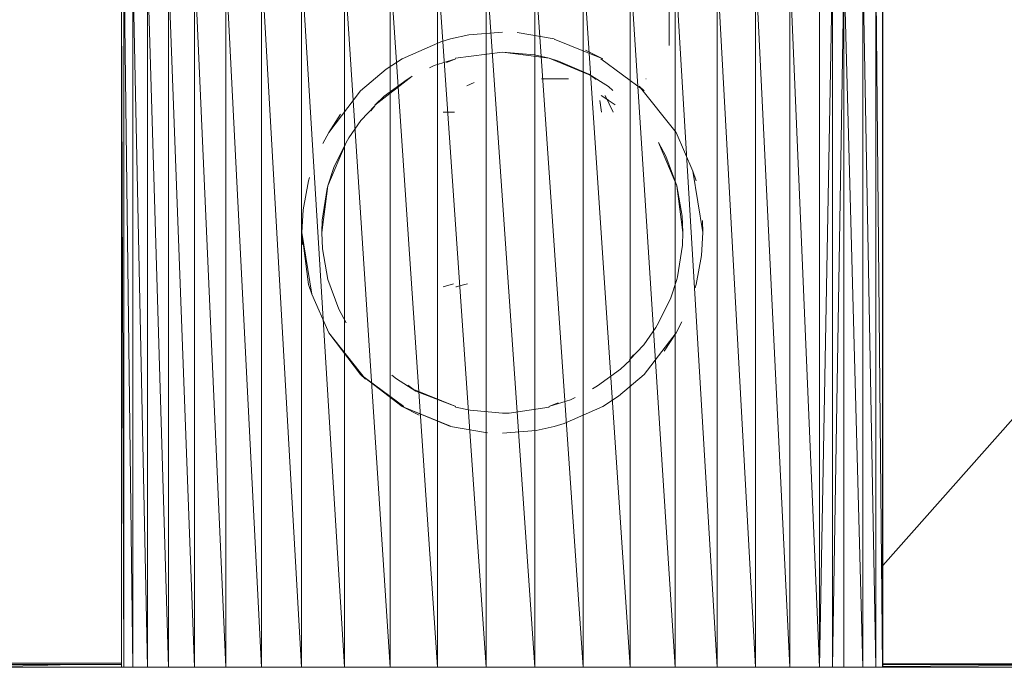
# Model space of a CAD drawing. Units: inches. Extents: x 9 to 6729, y 5 to 4757.
# Drawn here: x 5330 to 5478, y 1787 to 1884 of the extents above; entities that cross this region are included whole.
import ezdxf

# ---------------------------------------------------------------- set-up
doc = ezdxf.new("R2010")
doc.units = ezdxf.units.IN
doc.header["$MEASUREMENT"] = 0

# ---------------------------------------------------------------- blocks, each defined once
blk = doc.blocks.new('19_DWG-538818-North')
at = {"lineweight": 9}
for p, q in [((-5682.27, 126), (-5780.32, 15.22)), ((-5812.28, 93), (-5812.28, 108)), ((-5894.23, 105), (-5894.23, 0)), ((-5894.23, 105), (-5893.84, 0)), ((-5893.84, 105), (-5892.52, 0)), ((-5893.84, 105), (-5893.84, 0)), ((-5892.52, 105), (-5890.3, 0)), ((-5892.52, 105), (-5892.52, 0)), ((-5890.3, 105), (-5887.19, 0)), ((-5890.3, 105), (-5890.3, 0)), ((-5887.19, 105), (-5883.28, 0)), ((-5887.19, 105), (-5887.19, 0)), ((-5883.28, 105), (-5878.6, 0)), ((-5883.28, 105), (-5883.28, 0)), ((-5878.6, 105), (-5873.25, 0)), ((-5878.6, 105), (-5878.6, 0)), ((-5873.25, 105), (-5867.3, 0)), ((-5873.25, 105), (-5873.25, 0)), ((-5867.3, 105), (-5860.87, 0)), ((-5867.3, 105), (-5867.3, 0)), ((-5860.87, 105), (-5854.04, 0)), ((-5860.87, 105), (-5860.87, 0)), ((-5854.04, 105), (-5846.93, 0)), ((-5854.04, 105), (-5854.04, 0)), ((-5846.93, 105), (-5839.67, 0)), ((-5846.93, 105), (-5846.93, 0)), ((-5839.67, 105), (-5832.37, 0)), ((-5839.67, 105), (-5839.67, 0)), ((-5832.37, 105), (-5825.14, 0)), ((-5832.37, 105), (-5832.37, 0)), ((-5825.14, 105), (-5818.12, 0)), ((-5825.14, 105), (-5825.14, 0)), ((-5818.12, 105), (-5811.41, 0)), ((-5818.12, 105), (-5818.12, 0)), ((-5811.41, 105), (-5805.12, 0)), ((-5811.41, 105), (-5811.41, 0)), ((-5805.12, 105), (-5799.37, 0)), ((-5805.12, 105), (-5805.12, 0)), ((-5799.37, 105), (-5794.23, 0)), ((-5799.37, 105), (-5799.37, 0)), ((-5794.23, 105), (-5789.8, 0)), ((-5794.23, 105), (-5794.23, 0)), ((-5789.8, 105), (-5789.8, 0)), ((-5787.87, 105), (-5789.8, 0)), ((-5787.87, 105), (-5787.87, 0)), ((-5786.15, 105), (-5787.87, 0)), ((-5786.15, 105), (-5786.15, 0)), ((-5786.15, 105), (-5783.34, 0)), ((-5783.34, 105), (-5781.4, 0)), ((-5783.34, 105), (-5783.34, 0)), ((-5781.4, 105), (-5780.4, 0)), ((-5781.4, 105), (-5781.4, 0)), ((-5780.4, 105), (-5780.32, 0)), ((-5780.4, 105), (-5780.4, 0)), ((-5780.32, 105), (-5780.32, 0)), ((-5845.01, 93.98), (-5842.27, 94.58)), ((-5837.24, 95), (-5842.27, 94.58)), ((-5829.48, 93.98), (-5835.02, 94.92)), ((-5852.24, 90.98), (-5846.47, 93.55)), ((-5845.01, 93.98), (-5846.47, 93.55)), ((-5822.24, 90.98), (-5829.5, 93.93)), ((-5837.24, 92), (-5844.24, 91.08)), ((-5832.43, 91.57), (-5837.24, 92)), ((-5830.25, 91.08), (-5837.24, 92)), ((-5832.43, 91.57), (-5830.25, 91.08)), ((-5822.24, 90.98), (-5824.81, 92.3)), ((-5852.24, 90.98), (-5854.62, 89.45)), ((-5847.42, 90.01), (-5848.14, 89.66)), ((-5847.42, 90.01), (-5844.21, 91.01)), ((-5844.21, 91.01), (-5845.6, 90.45)), ((-5828.84, 90.66), (-5830.25, 91.08)), ((-5830.25, 91.08), (-5823.75, 88.38)), ((-5828.84, 90.66), (-5824.3, 88.7)), ((-5816.03, 86.21), (-5822.5, 91)), ((-5858.46, 86.21), (-5854.62, 89.45)), ((-5856.33, 84.09), (-5850.74, 88.38)), ((-5851.46, 87.92), (-5850.74, 88.38)), ((-5824.3, 88.7), (-5821.38, 86.85)), ((-5824.3, 88.7), (-5823.75, 88.38)), ((-5824.3, 88.7), (-5823.21, 87.88)), ((-5851.46, 87.92), (-5854.93, 85.41)), ((-5841.46, 87.48), (-5842.56, 86.96)), ((-5827.37, 88), (-5831.39, 88)), ((-5829.49, 88), (-5831.39, 88)), ((-5827.37, 88), (-5829.49, 88)), ((-5811.27, 80), (-5816.77, 86.93)), ((-5816.03, 86.21), (-5816.77, 86.93)), ((-5815.79, 88), (-5815.74, 88)), ((-5863.22, 80), (-5858.44, 86.19)), ((-5820.39, 84.13), (-5822.45, 85.5)), ((-5821.38, 84.8), (-5822.45, 85.5)), ((-5820.65, 83), (-5821.88, 85.5)), ((-5821.38, 86.85), (-5820.72, 86.28)), ((-5858.4, 81.77), (-5856.26, 84.02)), ((-5856.26, 84.02), (-5856.9, 83.2)), ((-5854.93, 85.41), (-5856.33, 84.09)), ((-5822.4, 83), (-5822.66, 84.75)), ((-5822.59, 84.13), (-5822.66, 84.75)), ((-5863.22, 80), (-5861.45, 82.71)), ((-5846.1, 83), (-5844.4, 83)), ((-5858.4, 81.77), (-5860.22, 79.18)), ((-5863.22, 80), (-5864.11, 78.35)), ((-5811.27, 80), (-5811.28, 80.04)), ((-5811.27, 80), (-5808.75, 74.21)), ((-5860.62, 78.5), (-5863.33, 71.99)), ((-5862.43, 74.74), (-5860.62, 78.5)), ((-5860.22, 79.18), (-5860.62, 78.5)), ((-5812.78, 76.42), (-5813.87, 78.5)), ((-5813.87, 78.5), (-5811.16, 71.99)), ((-5812.78, 76.42), (-5811.16, 71.99)), ((-5862.43, 74.74), (-5863.33, 71.99)), ((-5807.24, 65), (-5808.75, 74.21)), ((-5808.27, 72.76), (-5808.75, 74.21)), ((-5866.22, 72.76), (-5867.05, 68.41)), ((-5866.22, 72.76), (-5866.09, 73.24)), ((-5864.25, 65), (-5863.33, 71.99)), ((-5863.43, 71.61), (-5864.18, 66.87)), ((-5863.43, 71.61), (-5863.33, 71.99)), ((-5810.36, 67.45), (-5811.16, 71.99)), ((-5811.16, 71.99), (-5810.24, 65)), ((-5867.25, 65), (-5867.05, 68.41)), ((-5864.18, 66.87), (-5864.25, 65)), ((-5810.36, 67.45), (-5810.24, 65)), ((-5807.24, 65), (-5807.3, 66.81)), ((-5867.25, 65), (-5866.22, 57.24)), ((-5867.25, 65), (-5867.18, 63.19)), ((-5867.25, 65), (-5865.74, 55.79)), ((-5864.13, 62.56), (-5864.25, 65)), ((-5810.31, 63.13), (-5810.24, 65)), ((-5807.24, 65), (-5807.44, 61.59)), ((-5864.13, 62.56), (-5863.33, 58.01)), ((-5811.06, 58.39), (-5810.31, 63.13)), ((-5808.27, 57.24), (-5807.44, 61.59)), ((-5861.71, 53.58), (-5863.33, 58.01)), ((-5812.06, 55.26), (-5811.16, 58.01)), ((-5811.06, 58.39), (-5811.16, 58.01)), ((-5866.22, 57.24), (-5865.74, 55.79)), ((-5844.54, 57.37), (-5846.12, 56.9)), ((-5844.22, 56.9), (-5842.47, 57.37)), ((-5844.22, 56.9), (-5844.08, 56.9)), ((-5808.27, 57.24), (-5808.4, 56.76)), ((-5863.22, 50), (-5865.74, 55.79)), ((-5812.06, 55.26), (-5813.87, 51.5)), ((-5861.71, 53.58), (-5860.62, 51.5)), ((-5811.27, 50), (-5810.38, 51.65)), ((-5816.08, 48.23), (-5814.27, 50.82)), ((-5814.27, 50.82), (-5813.87, 51.5)), ((-5863.22, 50), (-5858.46, 43.79)), ((-5863.22, 50), (-5857.71, 43.07)), ((-5863.22, 50), (-5863.2, 49.96)), ((-5811.27, 50), (-5816.04, 43.81)), ((-5816.03, 43.79), (-5811.27, 50)), ((-5811.27, 50), (-5813.03, 47.29)), ((-5816.08, 48.23), (-5818.23, 45.98)), ((-5819.56, 44.59), (-5818.15, 45.91)), ((-5818.23, 45.98), (-5817.65, 46.73)), ((-5823.02, 42.08), (-5819.56, 44.59)), ((-5858.46, 43.79), (-5852.24, 39.02)), ((-5858.46, 43.79), (-5857.71, 43.07)), ((-5858.46, 43.79), (-5851.98, 39)), ((-5853.1, 43.15), (-5853.76, 43.71)), ((-5850.18, 41.3), (-5853.1, 43.15)), ((-5816.03, 43.79), (-5819.86, 40.55)), ((-5850.18, 41.3), (-5851.39, 42.21)), ((-5844.22, 38.98), (-5850.74, 41.62)), ((-5850.18, 41.3), (-5850.74, 41.62)), ((-5844.22, 38.98), (-5850.18, 41.3)), ((-5823.02, 42.08), (-5823.75, 41.62)), ((-5827.07, 39.99), (-5830.28, 38.99)), ((-5827.07, 39.99), (-5826.35, 40.34)), ((-5822.24, 39.02), (-5819.86, 40.55)), ((-5845.01, 36.02), (-5852.24, 39.02)), ((-5852.24, 39.02), (-5849.68, 37.7)), ((-5852.24, 39.02), (-5844.99, 36.07)), ((-5842.06, 38.43), (-5844.24, 38.92)), ((-5842.06, 38.43), (-5837.24, 38)), ((-5836.25, 38.02), (-5830.25, 38.92)), ((-5830.28, 38.99), (-5828.9, 39.55)), ((-5822.24, 39.02), (-5828.02, 36.45)), ((-5836.25, 38.02), (-5837.24, 38)), ((-5845.01, 36.02), (-5839.47, 35.08)), ((-5837.24, 35), (-5832.21, 35.42)), ((-5829.48, 36.02), (-5832.21, 35.42)), ((-5829.48, 36.02), (-5828.02, 36.45)), ((-6049.38, 0.6), (-5894.23, 0.6)), ((-6047.6, 0.4), (-5894.23, 0.59)), ((-5894.23, 0.4), (-6047.6, 0.4)), ((-5901.55, 0.4), (-5918.7, 0)), ((-5918.7, 0), (-5894.23, 0)), ((-5893.84, 0), (-5894.23, 0)), ((-5892.52, 0), (-5893.84, 0)), ((-5890.3, 0), (-5892.52, 0)), ((-5887.19, 0), (-5890.3, 0)), ((-5883.28, 0), (-5887.19, 0)), ((-5878.6, 0), (-5883.28, 0)), ((-5873.25, 0), (-5878.6, 0)), ((-5867.3, 0), (-5873.25, 0)), ((-5860.87, 0), (-5867.3, 0)), ((-5854.04, 0), (-5860.87, 0)), ((-5846.93, 0), (-5854.04, 0)), ((-5839.67, 0), (-5846.93, 0)), ((-5832.37, 0), (-5839.67, 0)), ((-5825.14, 0), (-5832.37, 0)), ((-5818.12, 0), (-5825.14, 0)), ((-5811.41, 0), (-5818.12, 0)), ((-5805.12, 0), (-5811.41, 0)), ((-5799.37, 0), (-5805.12, 0)), ((-5794.23, 0), (-5799.37, 0)), ((-5789.8, 0), (-5794.23, 0)), ((-5787.87, 0), (-5789.8, 0)), ((-5786.15, 0), (-5787.87, 0)), ((-5786.15, 0), (-5783.34, 0)), ((-5781.4, 0), (-5783.34, 0)), ((-5780.4, 0), (-5781.4, 0)), ((-5780.32, 0), (-5780.4, 0)), ((-5625.1, 0.48), (-5780.32, 0.59)), ((-5780.32, 0.4), (-5625.1, 0.48)), ((-5780.32, 0.14), (-5735.79, 0.4)), ((-5626.89, 0.4), (-5780.32, 0.4)), ((-5780.32, 0.02), (-5755.79, 0)), ((-5755.79, 0), (-5780.32, 0))]:
    blk.add_line(p, q, dxfattribs=at)

msp = doc.modelspace()

# ---------------------------------------------------------------- block references
at = {"lineweight": 9}
msp.add_blockref('19_DWG-538818-North', (11239.85, 1786.99), dxfattribs=at)

doc.saveas('drawing.dxf')
